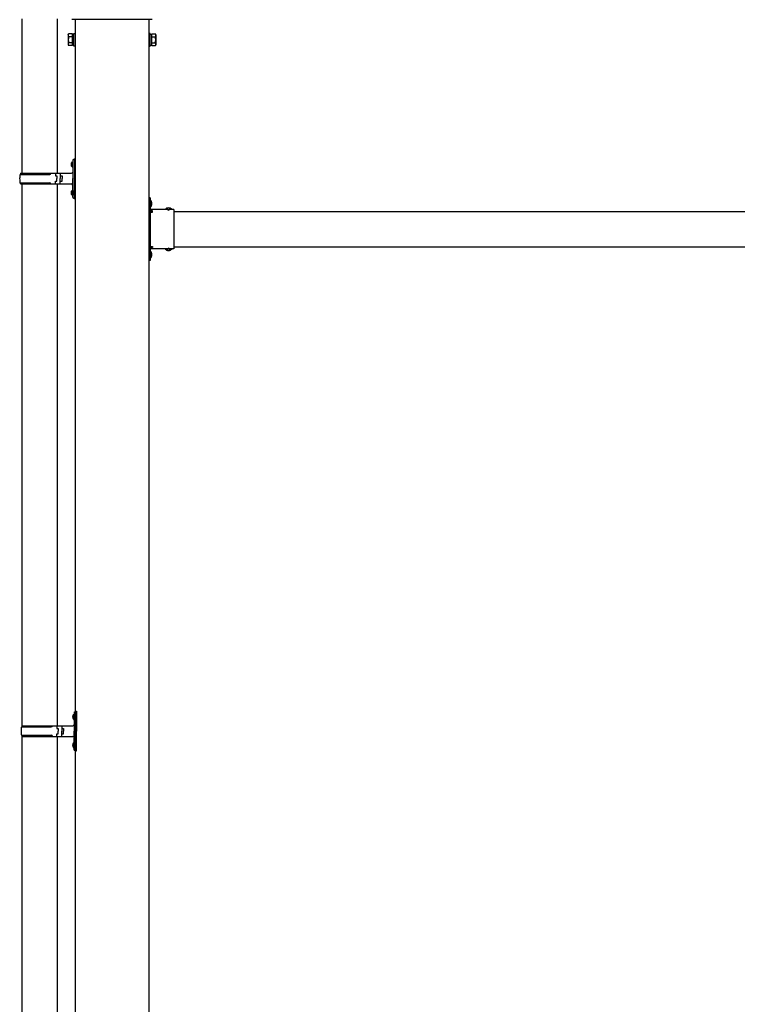
# Model space of a CAD drawing. Units: millimetres. Extents: x 0 to 29435, y 0 to 20790.
# Drawn here: x 12654 to 13867, y 5268 to 6931 of the extents above; entities that cross this region are included whole.
import ezdxf

# ---------------------------------------------------------------- set-up
doc = ezdxf.new("R2010")
doc.units = ezdxf.units.MM
doc.linetypes.add('YHIDDEN_1', pattern=[4, 3, -1])
doc.layers.add('YKK_13', color=4, linetype='Continuous', lineweight=30)
doc.layers.add('YKK_A1', color=4, linetype='Continuous', lineweight=30)

msp = doc.modelspace()

# ---------------------------------------------------------------- linework, layer by layer
at = {"layer": 'YKK_13'}
for p, q in [((12657.4, 6932.7), (12657.4, 6671.8)), ((12717.4, 6932.7), (12717.4, 6671.8)), ((12877.8, 6931.4), (12741.9, 6931.4)), ((12735.9, 6905.9), (12736.6, 6907.2)), ((12735.9, 6905.9), (12735.9, 6888.9)), ((12742.9, 6907.2), (12736.6, 6907.2)), ((12742.9, 6887.5), (12742.9, 6907.2)), ((12742.9, 6888.2), (12742.9, 6906.6)), ((12742.9, 6906.6), (12745.4, 6906.6)), ((12745.4, 6886.9), (12745.4, 6907.9)), ((12745.4, 6907.9), (12747.4, 6907.9)), ((12747.4, 6907.9), (12747.4, 6886.9)), ((12874.4, 6907.9), (12872.4, 6907.9)), ((12872.4, 6907.9), (12872.4, 6886.9)), ((12874.4, 6886.9), (12874.4, 6907.9)), ((12876.9, 6906.6), (12874.4, 6906.6)), ((12876.9, 6887.5), (12876.9, 6907.2)), ((12876.9, 6907.2), (12883.1, 6907.2)), ((12876.9, 6888.2), (12876.9, 6906.6)), ((12883.9, 6905.9), (12883.1, 6907.2)), ((12883.9, 6905.9), (12883.9, 6888.9)), ((12735.9, 6888.9), (12736.6, 6887.5)), ((12742.9, 6902.3), (12736.6, 6902.3)), ((12742.9, 6892.4), (12736.6, 6892.4)), ((12742.9, 6887.5), (12736.6, 6887.5)), ((12745.4, 6888.2), (12742.9, 6888.2)), ((12874.4, 6888.2), (12876.9, 6888.2)), ((12876.9, 6902.3), (12883.1, 6902.3)), ((12876.9, 6892.4), (12883.1, 6892.4)), ((12876.9, 6887.5), (12883.1, 6887.5)), ((12883.9, 6888.9), (12883.1, 6887.5)), ((12747.4, 6886.9), (12745.4, 6886.9)), ((12872.4, 6886.9), (12874.4, 6886.9)), ((12741.1, 6688.9), (12743.1, 6687.9)), ((12742.3, 6690.9), (12743, 6690.9)), ((12742.3, 6690.9), (12742.3, 6682.6)), ((12743, 6690.9), (12743, 6682.6)), ((12743, 6690.9), (12743.4, 6690.5)), ((12743.1, 6687.9), (12743.7, 6686.8)), ((12743.4, 6694.8), (12746.4, 6696.3)), ((12743.4, 6694.8), (12743.4, 6662.8)), ((12743.4, 6690.5), (12743.4, 6683)), ((12746.4, 6696.3), (12746.4, 6662.8)), ((12746.4, 6696.3), (12747.4, 6696.3)), ((12747.4, 6696.3), (12747.4, 6662.8)), ((12655.4, 6671.8), (12741.4, 6671.8)), ((12655.4, 6671.8), (12655.4, 6669.8)), ((12714.4, 6671.8), (12714.4, 6667.3)), ((12722.4, 6671.8), (12722.4, 6662.8)), ((12741.1, 6684.7), (12743.1, 6685.6)), ((12742.3, 6682.6), (12743, 6682.6)), ((12743, 6682.6), (12743.4, 6683)), ((12743.1, 6685.6), (12743.7, 6686.8)), ((12654.4, 6669.8), (12704.7, 6669.8)), ((12654.4, 6655.8), (12704.7, 6655.8)), ((12655.4, 6653.8), (12655.4, 6655.8)), ((12714.4, 6667.3), (12716.4, 6667.3)), ((12714.4, 6653.8), (12714.4, 6658.3)), ((12714.4, 6658.3), (12716.4, 6658.3)), ((12716.4, 6667.3), (12716.4, 6662.8)), ((12716.4, 6658.3), (12716.4, 6662.8)), ((12722.4, 6667.3), (12725.4, 6667.3)), ((12722.4, 6653.8), (12722.4, 6662.8)), ((12722.4, 6658.3), (12725.4, 6658.3)), ((12725.4, 6667.3), (12725.4, 6662.8)), ((12725.4, 6658.3), (12725.4, 6662.8)), ((12743.4, 6630.8), (12743.4, 6662.8)), ((12746.4, 6629.3), (12746.4, 6662.8)), ((12747.4, 6629.3), (12747.4, 6662.8)), ((12655.4, 6653.8), (12741.4, 6653.8)), ((12657.4, 6653.8), (12657.4, 5738.4)), ((12717.4, 6653.8), (12717.4, 5738.4)), ((12741.1, 6640.9), (12743.1, 6639.9)), ((12742.3, 6642.9), (12743, 6642.9)), ((12742.3, 6642.9), (12742.3, 6634.6)), ((12743, 6642.9), (12743, 6634.6)), ((12743, 6642.9), (12743.4, 6642.5)), ((12743.1, 6639.9), (12743.7, 6638.8)), ((12743.1, 6637.6), (12743.7, 6638.8)), ((12743.4, 6642.5), (12743.4, 6635)), ((12741.1, 6636.7), (12743.1, 6637.6)), ((12742.3, 6634.6), (12743, 6634.6)), ((12743, 6634.6), (12743.4, 6635)), ((12743.4, 6630.8), (12746.4, 6629.3)), ((12746.4, 6629.3), (12747.4, 6629.3)), ((12874.4, 6630.4), (12872.4, 6630.4)), ((12872.4, 6630.4), (12872.4, 6610.4)), ((12872.4, 6623.4), (12874.4, 6623.4)), ((12874.4, 6630.4), (12874.4, 6610.4)), ((12874.9, 6626.3), (12874.4, 6626.3)), ((12874.4, 6626.3), (12874.4, 6614.5)), ((12874.9, 6626.3), (12874.9, 6614.5)), ((12872.4, 6617.4), (12874.4, 6617.4)), ((12874.9, 6614.5), (12874.4, 6614.5)), ((12914.4, 6610.4), (12874.4, 6610.4)), ((12878.4, 6608.4), (12874.4, 6608.4)), ((12874.4, 6606.4), (12874.4, 6548.4)), ((12874.4, 6606.4), (12878.4, 6606.4)), ((12878.4, 6606.4), (12878.4, 6608.4)), ((12911.3, 6610.9), (12899.5, 6610.9)), ((12899.5, 6610.9), (12899.5, 6610.4)), ((12911.3, 6610.4), (12899.5, 6610.4)), ((12911.3, 6610.9), (12911.3, 6610.4)), ((12914.4, 6610.4), (12914.4, 6544.4)), ((12872.4, 6544.4), (12872.4, 6524.4)), ((12874.4, 6548.4), (12878.4, 6548.4)), ((12874.4, 6546.4), (12878.4, 6546.4)), ((12874.4, 6544.4), (12874.4, 6524.4)), ((12914.4, 6544.4), (12874.4, 6544.4)), ((12874.9, 6540.3), (12874.4, 6540.3)), ((12874.4, 6540.3), (12874.4, 6528.5)), ((12874.9, 6540.3), (12874.9, 6528.5)), ((12878.4, 6548.4), (12878.4, 6546.4)), ((12899.5, 6543.8), (12899.5, 6544.4)), ((12911.3, 6544.4), (12899.5, 6544.4)), ((12911.3, 6543.8), (12899.5, 6543.8)), ((12911.3, 6543.8), (12911.3, 6544.4)), ((12872.4, 6537.4), (12874.4, 6537.4)), ((12872.4, 6531.4), (12874.4, 6531.4)), ((12874.4, 6524.4), (12872.4, 6524.4)), ((12874.9, 6528.5), (12874.4, 6528.5)), ((12744.8, 5757.5), (12745.5, 5757.5)), ((12744.8, 5757.5), (12744.8, 5749.2)), ((12745.5, 5757.5), (12745.5, 5749.2)), ((12745.5, 5757.5), (12745.9, 5757.1)), ((12745.9, 5761.4), (12748.9, 5762.9)), ((12745.9, 5761.4), (12745.9, 5729.4)), ((12745.9, 5757.1), (12745.9, 5749.6)), ((12748.9, 5762.9), (12748.9, 5729.4)), ((12748.9, 5762.9), (12749.9, 5762.9)), ((12749.9, 5762.9), (12749.9, 5729.4)), ((12743.6, 5755.5), (12745.6, 5754.5)), ((12743.6, 5751.2), (12745.6, 5752.2)), ((12744.8, 5749.2), (12745.5, 5749.2)), ((12745.5, 5749.2), (12745.9, 5749.6)), ((12745.6, 5754.5), (12746.2, 5753.4)), ((12745.6, 5752.2), (12746.2, 5753.4)), ((12656.9, 5736.4), (12707.2, 5736.4)), ((12657.9, 5738.4), (12743.9, 5738.4)), ((12657.9, 5738.4), (12657.9, 5736.4)), ((12716.9, 5738.4), (12716.9, 5733.9)), ((12716.9, 5733.9), (12718.9, 5733.9)), ((12716.9, 5720.4), (12716.9, 5724.9)), ((12716.9, 5724.9), (12718.9, 5724.9)), ((12718.9, 5733.9), (12718.9, 5729.4)), ((12718.9, 5724.9), (12718.9, 5729.4)), ((12724.9, 5738.4), (12724.9, 5729.4)), ((12724.9, 5733.9), (12727.9, 5733.9)), ((12724.9, 5720.4), (12724.9, 5729.4)), ((12724.9, 5724.9), (12727.9, 5724.9)), ((12727.9, 5733.9), (12727.9, 5729.4)), ((12727.9, 5724.9), (12727.9, 5729.4)), ((12745.9, 5697.4), (12745.9, 5729.4)), ((12748.9, 5695.9), (12748.9, 5729.4)), ((12749.9, 5695.9), (12749.9, 5729.4)), ((12656.9, 5722.4), (12707.2, 5722.4)), ((12657.4, 5720.4), (12657.4, 4788.4)), ((12657.9, 5720.4), (12657.9, 5722.4)), ((12657.9, 5720.4), (12743.9, 5720.4)), ((12717.4, 5720.4), (12717.4, 4788.4)), ((12743.6, 5707.5), (12745.6, 5706.5)), ((12744.8, 5709.5), (12745.5, 5709.5)), ((12744.8, 5709.5), (12744.8, 5701.2)), ((12745.5, 5709.5), (12745.5, 5701.2)), ((12745.5, 5709.5), (12745.9, 5709.1)), ((12745.6, 5706.5), (12746.2, 5705.4)), ((12745.9, 5709.1), (12745.9, 5701.6)), ((12743.6, 5703.2), (12745.6, 5704.2)), ((12744.8, 5701.2), (12745.5, 5701.2)), ((12745.5, 5701.2), (12745.9, 5701.6)), ((12745.6, 5704.2), (12746.2, 5705.4)), ((12745.9, 5697.4), (12748.9, 5695.9)), ((12748.9, 5695.9), (12749.9, 5695.9))]:
    msp.add_line(p, q, dxfattribs=at)
at = {"layer": 'YKK_13', "linetype": 'YHIDDEN_1'}
for p, q in [((12874.2, 6621.5), (12873.6, 6620.4)), ((12877, 6622.9), (12874.2, 6621.5)), ((12874.2, 6619.2), (12873.6, 6620.4)), ((12877, 6617.9), (12874.2, 6619.2)), ((12902.9, 6613), (12904.2, 6610.2)), ((12904.2, 6610.2), (12905.4, 6609.6)), ((12906.5, 6610.2), (12905.4, 6609.6)), ((12907.9, 6613), (12906.5, 6610.2)), ((12902.9, 6541.7), (12904.2, 6544.5)), ((12904.2, 6544.5), (12905.4, 6545.1)), ((12906.5, 6544.5), (12905.4, 6545.1)), ((12907.9, 6541.7), (12906.5, 6544.5)), ((12874.2, 6535.5), (12873.6, 6534.4)), ((12874.2, 6533.2), (12873.6, 6534.4)), ((12877, 6536.9), (12874.2, 6535.5)), ((12877, 6531.9), (12874.2, 6533.2))]:
    msp.add_line(p, q, dxfattribs=at)
at = {"layer": 'YKK_13'}
for centre, radius, start, end in [((12740.2, 6904.7), 4.34, 145.6158, 214.3842), ((12879.5, 6904.7), 4.34, 325.6158, 34.3842), ((12752.1, 6897.4), 16.2, 162.412, 197.588), ((12740.2, 6890), 4.34, 145.6158, 214.3842), ((12867.6, 6897.4), 16.2, 342.412, 17.588), ((12879.5, 6890), 4.34, 325.6158, 34.3842), ((12746.7, 6686.8), 6, 136.2176, 223.7824), ((12704.7, 6671.8), 2, 270, 360), ((12741.4, 6673.8), 2, 270, 360), ((12703.1, 6662.8), 49.3, 171.8288, 180), ((12703.1, 6662.8), 49.3, 180, 188.1713), ((12704.7, 6653.8), 2, 0.0001, 90), ((12746.7, 6638.8), 6, 136.2176, 223.7824), ((12741.4, 6651.8), 2, 0.0001, 90), ((12869.1, 6620.4), 8.23, 314.2189, 45.7811), ((12874.4, 6610.4), 2, 180, 270), ((12905.4, 6605.1), 8.23, 44.2189, 135.7811), ((12874.4, 6544.4), 2, 90, 180), ((12869.1, 6534.4), 8.23, 314.2189, 45.7811), ((12905.4, 6549.6), 8.23, 224.2189, 315.7811), ((12749.2, 5753.4), 6, 136.2176, 223.7824), ((12743.9, 5740.4), 2, 270, 360), ((12705.6, 5729.4), 49.3, 171.8288, 180), ((12705.6, 5729.4), 49.3, 180, 188.1713), ((12707.2, 5738.4), 2, 270, 360), ((12707.2, 5720.4), 2, 0.0001, 90), ((12749.2, 5705.4), 6, 136.2176, 223.7824), ((12743.9, 5718.4), 2, 0.0001, 90)]:
    msp.add_arc(centre, radius, start, end, dxfattribs=at)
at = {"layer": 'YKK_A1'}
for p, q in [((12747.4, 6931.4), (12747.4, 4079.4)), ((12872.4, 4079.4), (12872.4, 6931.4)), ((12878.4, 6607.4), (12872.9, 6607.4)), ((12872.9, 6607.4), (12872.9, 6547.4)), ((12914.4, 6607.4), (14205.4, 6607.4)), ((12878.4, 6547.4), (12872.9, 6547.4)), ((12914.4, 6547.4), (14205.4, 6547.4))]:
    msp.add_line(p, q, dxfattribs=at)

doc.saveas('drawing.dxf')
